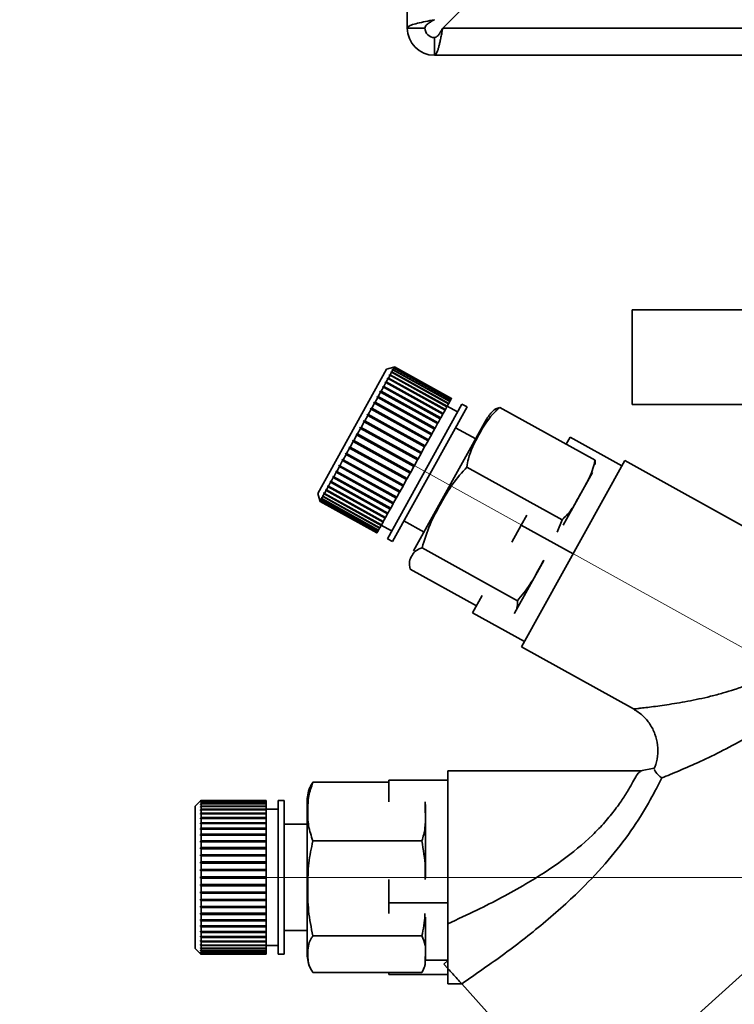
# Paper-space layout 'Blatt2' of a CAD drawing. Units: millimetres. Extents: x 0 to 4200, y 0 to 2970.
# Drawn here: x 1101 to 1161, y 1396 to 1479 of the extents above; entities that cross this region are included whole.
import ezdxf

# ---------------------------------------------------------------- set-up
doc = ezdxf.new("R2010")
doc.units = ezdxf.units.MM
doc.linetypes.add('CENTERX2', pattern=[20.32, 12.7, -2.54, 2.54, -2.54])
doc.layers.add('1', color=7, linetype='Continuous')
doc.layers.add('DEFAULT', color=179, linetype='Continuous')
doc.styles.add('SLDTEXTSTYLE1', font='TXT', dxfattribs={"width": 0.605})
doc.dimstyles.new('SLDDIMSTYLE1', dxfattribs={"dimtxt": 35, "dimasz": 25, "dimexe": 0, "dimexo": 0.0625, "dimgap": 8.75, "dimtad": 1, "dimdec": 1, "dimrnd": 1e-09, "dimzin": 12, "dimdsep": 46, "dimtxsty": 'SLDTEXTSTYLE1', "dimsah": 1, "dimcen": 0.09, "dimadec": 0, "dimazin": 3, "dimtfac": 1, "dimtdec": 1, "dimtofl": 0, "dimtmove": 0, "dimatfit": 3, "dimfxl": 1, "dimfrac": 2, "dimtolj": 1, "dimtzin": 12, "dimarcsym": 0})

# ---------------------------------------------------------------- blocks, each defined once
blk = doc.blocks.new('_D_11')
at = {"color": 7, "linetype": 'Continuous', "lineweight": 0, "ltscale": 10}
for p, q in [((1260.433, 1476.029), (1260.433, 1364.029)), ((1209.709, 1364.029), (1270.433, 1364.029))]:
    blk.add_line(p, q, dxfattribs=at)
at = {"color": 7, "linetype": 'Continuous', "lineweight": 18, "ltscale": 10}
for points in [[(1260.433, 1476.029), (1256.433, 1451.029), (1264.433, 1451.029)], [(1260.433, 1364.029), (1264.433, 1389.029), (1256.433, 1389.029)]]:
    blk.add_solid(points, dxfattribs=at)
at = {"color": 7, "linetype": 'Continuous', "lineweight": 18, "ltscale": 10, "insert": (1215.316, 1379.925), "char_height": 35, "attachment_point": 1, "rotation": 90, "style": 'SLDTEXTSTYLE1'}
blk.add_mtext('112', dxfattribs=at)

psp = doc.layouts.new('Blatt2')

# ---------------------------------------------------------------- linework, layer by layer
at = {"layer": '1', "linetype": 'CENTERX2', "lineweight": 18, "ltscale": 10}
for p, q in [((1183.578, 1414.131), (1130.383, 1443.617)), ((1194.749, 1427.735), (1101.113, 1343.425)), ((1173.624, 1406.582), (1117.292, 1406.582))]:
    psp.add_line(p, q, dxfattribs=at)
at = {"layer": 'DEFAULT', "linetype": 'Continuous', "lineweight": 35, "ltscale": 10}
for p, q in [((1133.859, 1478.329), (1133.859, 1591.029)), ((1136.866, 1478.329), (1157.566, 1499.029)), ((1135.359, 1478.329), (1133.859, 1478.329)), ((1680.852, 1478.329), (1136.866, 1478.329)), ((1136.159, 1477.529), (1136.159, 1476.029)), ((1681.559, 1476.029), (1136.159, 1476.029)), ((1152.859, 1454.529), (1152.859, 1446.529)), ((1175.884, 1454.529), (1152.859, 1454.529)), ((1132.118, 1449.516), (1126.3, 1439.021)), ((1132.73, 1449.692), (1132.118, 1449.516)), ((1132.406, 1449.005), (1132.271, 1448.761)), ((1132.341, 1448.991), (1132.364, 1449.032)), ((1132.406, 1449.005), (1132.341, 1448.991)), ((1132.364, 1449.032), (1132.429, 1449.046)), ((1137.218, 1446.342), (1132.364, 1449.032)), ((1137.216, 1446.338), (1132.406, 1449.005)), ((1132.542, 1449.25), (1132.429, 1449.046)), ((1132.429, 1449.046), (1137.239, 1446.38)), ((1132.476, 1449.234), (1132.495, 1449.268)), ((1132.542, 1449.25), (1132.476, 1449.234)), ((1132.495, 1449.268), (1132.56, 1449.284)), ((1132.531, 1449.247), (1132.495, 1449.268)), ((1137.352, 1446.583), (1132.542, 1449.25)), ((1132.65, 1449.444), (1132.56, 1449.284)), ((1132.56, 1449.284), (1137.371, 1446.617)), ((1132.583, 1449.427), (1132.597, 1449.453)), ((1132.65, 1449.444), (1132.583, 1449.427)), ((1132.597, 1449.453), (1132.664, 1449.47)), ((1132.624, 1449.438), (1132.597, 1449.453)), ((1137.46, 1446.778), (1132.65, 1449.444)), ((1132.729, 1449.587), (1132.661, 1449.568)), ((1132.661, 1449.568), (1132.671, 1449.586)), ((1132.729, 1449.587), (1132.664, 1449.47)), ((1132.664, 1449.47), (1137.474, 1446.804)), ((1132.671, 1449.586), (1132.738, 1449.605)), ((1132.689, 1449.576), (1132.671, 1449.586)), ((1132.778, 1449.676), (1132.71, 1449.657)), ((1132.71, 1449.657), (1132.715, 1449.666)), ((1132.715, 1449.666), (1132.783, 1449.685)), ((1132.724, 1449.661), (1132.715, 1449.666)), ((1132.797, 1449.711), (1132.729, 1449.691)), ((1132.729, 1449.691), (1132.73, 1449.691)), ((1137.539, 1446.921), (1132.729, 1449.587)), ((1132.73, 1449.692), (1132.797, 1449.711)), ((1132.73, 1449.691), (1132.73, 1449.692)), ((1132.778, 1449.676), (1132.738, 1449.605)), ((1132.738, 1449.605), (1137.549, 1446.938)), ((1137.588, 1447.01), (1132.778, 1449.676)), ((1132.797, 1449.711), (1132.783, 1449.685)), ((1132.783, 1449.685), (1137.593, 1447.019)), ((1137.607, 1447.044), (1132.797, 1449.711)), ((1132.797, 1449.711), (1137.608, 1447.045)), ((1132.056, 1448.374), (1131.88, 1448.056)), ((1131.994, 1448.364), (1132.025, 1448.42)), ((1132.056, 1448.374), (1131.994, 1448.364)), ((1132.025, 1448.42), (1132.087, 1448.43)), ((1136.879, 1445.73), (1132.025, 1448.42)), ((1136.866, 1445.707), (1132.056, 1448.374)), ((1132.243, 1448.712), (1132.087, 1448.43)), ((1132.087, 1448.43), (1136.897, 1445.763)), ((1132.18, 1448.7), (1132.207, 1448.749)), ((1132.243, 1448.712), (1132.18, 1448.7)), ((1132.207, 1448.749), (1132.271, 1448.761)), ((1137.061, 1446.058), (1132.207, 1448.749)), ((1137.054, 1446.045), (1132.243, 1448.712)), ((1132.271, 1448.761), (1137.081, 1446.094)), ((1131.614, 1447.576), (1131.403, 1447.196)), ((1131.555, 1447.572), (1131.592, 1447.64)), ((1131.614, 1447.576), (1131.555, 1447.572)), ((1131.592, 1447.64), (1131.651, 1447.643)), ((1136.446, 1444.95), (1131.592, 1447.64)), ((1136.424, 1444.909), (1131.614, 1447.576)), ((1131.845, 1447.994), (1131.651, 1447.643)), ((1131.651, 1447.643), (1136.462, 1444.977)), ((1131.845, 1447.994), (1131.785, 1447.987)), ((1131.819, 1448.049), (1131.88, 1448.056)), ((1136.673, 1445.359), (1131.819, 1448.049)), ((1136.656, 1445.327), (1131.845, 1447.994)), ((1131.88, 1448.056), (1136.69, 1445.389)), ((1131.096, 1446.641), (1130.859, 1446.215)), ((1131.041, 1446.645), (1131.084, 1446.722)), ((1131.096, 1446.641), (1131.041, 1446.645)), ((1131.084, 1446.722), (1131.138, 1446.718)), ((1135.938, 1444.032), (1131.084, 1446.722)), ((1135.906, 1443.975), (1131.096, 1446.641)), ((1131.363, 1447.123), (1131.138, 1446.718)), ((1131.138, 1446.718), (1135.949, 1444.052)), ((1131.306, 1447.123), (1131.346, 1447.196)), ((1131.363, 1447.123), (1131.306, 1447.123)), ((1131.346, 1447.196), (1131.403, 1447.196)), ((1136.2, 1444.506), (1131.346, 1447.196)), ((1136.173, 1444.457), (1131.363, 1447.123)), ((1131.403, 1447.196), (1136.214, 1444.53)), ((1138.482, 1446.56), (1132.18, 1435.19)), ((1137.352, 1446.583), (1137.239, 1446.38)), ((1137.371, 1446.617), (1137.352, 1446.583)), ((1137.46, 1446.778), (1137.371, 1446.617)), ((1137.474, 1446.804), (1137.46, 1446.778)), ((1137.539, 1446.921), (1137.474, 1446.804)), ((1137.549, 1446.938), (1137.539, 1446.921)), ((1137.588, 1447.01), (1137.549, 1446.938)), ((1137.593, 1447.019), (1137.588, 1447.01)), ((1137.607, 1447.044), (1137.593, 1447.019)), ((1137.608, 1447.045), (1137.607, 1447.044)), ((1138.92, 1446.317), (1138.482, 1446.56)), ((1152.859, 1446.529), (1175.884, 1446.529)), ((1130.471, 1445.618), (1130.518, 1445.702)), ((1130.518, 1445.702), (1130.568, 1445.69)), ((1135.372, 1443.011), (1130.518, 1445.702)), ((1130.814, 1446.134), (1130.568, 1445.69)), ((1130.568, 1445.69), (1135.379, 1443.023)), ((1130.762, 1446.141), (1130.807, 1446.222)), ((1130.814, 1446.134), (1130.762, 1446.141)), ((1130.807, 1446.222), (1130.859, 1446.215)), ((1135.661, 1443.532), (1130.807, 1446.222)), ((1135.625, 1443.467), (1130.814, 1446.134)), ((1130.859, 1446.215), (1135.67, 1443.548)), ((1138.92, 1446.317), (1132.617, 1434.947)), ((1136.866, 1445.707), (1136.69, 1445.389)), ((1136.879, 1445.73), (1136.866, 1445.707)), ((1136.897, 1445.763), (1136.879, 1445.73)), ((1137.054, 1446.045), (1136.897, 1445.763)), ((1137.061, 1446.058), (1137.054, 1446.045)), ((1137.081, 1446.094), (1137.061, 1446.058)), ((1137.216, 1446.338), (1137.081, 1446.094)), ((1137.218, 1446.342), (1137.216, 1446.338)), ((1137.239, 1446.38), (1137.218, 1446.342)), ((1138.119, 1445.904), (1137.244, 1446.389)), ((1149.744, 1441.819), (1141.693, 1446.281)), ((1130.221, 1445.063), (1129.963, 1444.597)), ((1130.173, 1445.079), (1130.22, 1445.165)), ((1130.221, 1445.063), (1130.173, 1445.079)), ((1130.22, 1445.165), (1130.269, 1445.149)), ((1135.074, 1442.474), (1130.22, 1445.165)), ((1135.031, 1442.397), (1130.221, 1445.063)), ((1130.522, 1445.606), (1130.269, 1445.149)), ((1130.269, 1445.149), (1135.079, 1442.483)), ((1130.522, 1445.606), (1130.471, 1445.618)), ((1135.332, 1442.94), (1130.522, 1445.606)), ((1140.533, 1445.22), (1134.402, 1434.161)), ((1136.424, 1444.909), (1136.214, 1444.53)), ((1136.446, 1444.95), (1136.424, 1444.909)), ((1136.462, 1444.977), (1136.446, 1444.95)), ((1136.656, 1445.327), (1136.462, 1444.977)), ((1136.673, 1445.359), (1136.656, 1445.327)), ((1136.69, 1445.389), (1136.673, 1445.359)), ((1129.562, 1443.977), (1129.61, 1444.065)), ((1129.61, 1444.065), (1129.654, 1444.04)), ((1129.914, 1444.51), (1129.654, 1444.04)), ((1129.654, 1444.04), (1134.464, 1441.374)), ((1129.869, 1444.53), (1129.917, 1444.617)), ((1129.914, 1444.51), (1129.869, 1444.53)), ((1134.725, 1441.844), (1129.914, 1444.51)), ((1129.917, 1444.617), (1129.963, 1444.597)), ((1134.771, 1441.927), (1129.917, 1444.617)), ((1129.963, 1444.597), (1134.773, 1441.931)), ((1135.938, 1444.032), (1135.906, 1443.975)), ((1135.949, 1444.052), (1135.938, 1444.032)), ((1136.173, 1444.457), (1135.949, 1444.052)), ((1136.2, 1444.506), (1136.173, 1444.457)), ((1136.214, 1444.53), (1136.2, 1444.506)), ((1139.649, 1443.626), (1137.95, 1444.568)), ((1129.297, 1443.396), (1129.039, 1442.931)), ((1129.256, 1443.424), (1129.304, 1443.511)), ((1129.297, 1443.396), (1129.256, 1443.424)), ((1134.11, 1440.734), (1129.256, 1443.424)), ((1134.107, 1440.729), (1129.297, 1443.396)), ((1129.304, 1443.511), (1129.345, 1443.483)), ((1129.605, 1443.953), (1129.345, 1443.483)), ((1129.345, 1443.483), (1134.155, 1440.816)), ((1129.605, 1443.953), (1129.562, 1443.977)), ((1134.416, 1441.286), (1129.562, 1443.977)), ((1134.416, 1441.286), (1129.605, 1443.953)), ((1135.625, 1443.467), (1135.379, 1443.023)), ((1135.661, 1443.532), (1135.625, 1443.467)), ((1135.67, 1443.548), (1135.661, 1443.532)), ((1135.906, 1443.975), (1135.67, 1443.548)), ((1147.616, 1443.767), (1147.29, 1443.179)), ((1151.989, 1441.343), (1147.616, 1443.767)), ((1128.656, 1442.343), (1128.702, 1442.426)), ((1128.702, 1442.426), (1128.739, 1442.389)), ((1128.991, 1442.845), (1128.739, 1442.389)), ((1128.739, 1442.389), (1133.549, 1439.723)), ((1128.953, 1442.878), (1129, 1442.964)), ((1128.991, 1442.845), (1128.953, 1442.878)), ((1133.807, 1440.187), (1128.953, 1442.878)), ((1133.802, 1440.179), (1128.991, 1442.845)), ((1129, 1442.964), (1129.039, 1442.931)), ((1129.039, 1442.931), (1133.849, 1440.264)), ((1135.031, 1442.397), (1134.773, 1441.931)), ((1135.074, 1442.474), (1135.031, 1442.397)), ((1135.079, 1442.483), (1135.074, 1442.474)), ((1135.332, 1442.94), (1135.079, 1442.483)), ((1135.372, 1443.011), (1135.332, 1442.94)), ((1135.379, 1443.023), (1135.372, 1443.011)), ((1128.403, 1441.783), (1128.167, 1441.359)), ((1128.368, 1441.824), (1128.413, 1441.905)), ((1128.403, 1441.783), (1128.368, 1441.824)), ((1133.222, 1439.133), (1128.368, 1441.824)), ((1133.213, 1439.116), (1128.403, 1441.783)), ((1128.413, 1441.905), (1128.447, 1441.863)), ((1128.692, 1442.306), (1128.447, 1441.863)), ((1128.447, 1441.863), (1133.258, 1439.197)), ((1128.692, 1442.306), (1128.656, 1442.343)), ((1133.51, 1439.652), (1128.656, 1442.343)), ((1133.503, 1439.639), (1128.692, 1442.306)), ((1134.725, 1441.844), (1134.464, 1441.374)), ((1134.771, 1441.927), (1134.725, 1441.844)), ((1134.773, 1441.931), (1134.771, 1441.927)), ((1152.239, 1441.793), (1143.512, 1426.05)), ((1149.744, 1441.819), (1149.751, 1441.465)), ((1163.92, 1435.318), (1152.239, 1441.793)), ((1127.862, 1440.807), (1127.653, 1440.43)), ((1127.832, 1440.855), (1127.872, 1440.928)), ((1127.862, 1440.807), (1127.832, 1440.855)), ((1132.686, 1438.165), (1127.832, 1440.855)), ((1132.672, 1438.14), (1127.862, 1440.807)), ((1127.872, 1440.928), (1127.902, 1440.879)), ((1128.125, 1441.282), (1127.902, 1440.879)), ((1127.902, 1440.879), (1132.712, 1438.213)), ((1128.093, 1441.327), (1128.135, 1441.403)), ((1128.125, 1441.282), (1128.093, 1441.327)), ((1132.947, 1438.636), (1128.093, 1441.327)), ((1132.935, 1438.615), (1128.125, 1441.282)), ((1128.135, 1441.403), (1128.167, 1441.359)), ((1128.167, 1441.359), (1132.978, 1438.692)), ((1134.107, 1440.729), (1133.849, 1440.264)), ((1134.11, 1440.734), (1134.107, 1440.729)), ((1134.155, 1440.816), (1134.11, 1440.734)), ((1134.416, 1441.286), (1134.155, 1440.816)), ((1134.464, 1441.374), (1134.416, 1441.286)), ((1134.416, 1441.286), (1134.416, 1441.286)), ((1146.952, 1436.783), (1138.901, 1441.246)), ((1149.507, 1440.783), (1147.034, 1436.323)), ((1127.389, 1439.955), (1127.215, 1439.64)), ((1127.389, 1439.955), (1127.363, 1440.01)), ((1132.217, 1437.319), (1127.363, 1440.01)), ((1132.2, 1437.288), (1127.389, 1439.955)), ((1127.397, 1440.071), (1127.423, 1440.016)), ((1127.616, 1440.363), (1127.423, 1440.016)), ((1127.423, 1440.016), (1132.234, 1437.35)), ((1127.588, 1440.415), (1127.625, 1440.482)), ((1127.616, 1440.363), (1127.588, 1440.415)), ((1132.441, 1437.724), (1127.588, 1440.415)), ((1132.426, 1437.697), (1127.616, 1440.363)), ((1127.625, 1440.482), (1127.653, 1440.43)), ((1127.653, 1440.43), (1132.463, 1437.764)), ((1133.802, 1440.179), (1133.549, 1439.723)), ((1133.807, 1440.187), (1133.802, 1440.179)), ((1133.849, 1440.264), (1133.807, 1440.187)), ((1126.3, 1439.021), (1126.475, 1438.409)), ((1126.826, 1439.041), (1126.848, 1439.082)), ((1126.848, 1438.978), (1126.826, 1439.041)), ((1131.68, 1436.35), (1126.826, 1439.041)), ((1126.848, 1439.082), (1126.871, 1439.019)), ((1127.004, 1439.259), (1126.871, 1439.019)), ((1126.871, 1439.019), (1131.681, 1436.352)), ((1126.98, 1439.319), (1127.007, 1439.367)), ((1127.004, 1439.259), (1126.98, 1439.319)), ((1131.834, 1436.629), (1126.98, 1439.319)), ((1131.814, 1436.592), (1127.004, 1439.259)), ((1127.007, 1439.367), (1127.03, 1439.307)), ((1127.185, 1439.585), (1127.03, 1439.307)), ((1127.03, 1439.307), (1131.841, 1436.64)), ((1127.16, 1439.643), (1127.19, 1439.698)), ((1127.185, 1439.585), (1127.16, 1439.643)), ((1132.014, 1436.953), (1127.16, 1439.643)), ((1131.995, 1436.919), (1127.185, 1439.585)), ((1127.19, 1439.698), (1127.215, 1439.64)), ((1127.215, 1439.64), (1132.025, 1436.974)), ((1133.213, 1439.116), (1132.978, 1438.692)), ((1133.222, 1439.133), (1133.213, 1439.116)), ((1133.258, 1439.197), (1133.222, 1439.133)), ((1133.503, 1439.639), (1133.258, 1439.197)), ((1133.51, 1439.652), (1133.503, 1439.639)), ((1133.549, 1439.723), (1133.51, 1439.652)), ((1126.475, 1438.409), (1126.495, 1438.341)), ((1126.475, 1438.409), (1126.475, 1438.409)), ((1126.487, 1438.429), (1126.491, 1438.437)), ((1126.506, 1438.362), (1126.487, 1438.429)), ((1126.495, 1438.425), (1126.487, 1438.429)), ((1126.491, 1438.437), (1126.511, 1438.37)), ((1126.506, 1438.362), (1126.495, 1438.341)), ((1126.495, 1438.341), (1131.305, 1435.674)), ((1131.317, 1435.695), (1126.506, 1438.362)), ((1126.548, 1438.436), (1126.511, 1438.37)), ((1126.511, 1438.37), (1131.321, 1435.703)), ((1126.528, 1438.503), (1126.537, 1438.52)), ((1126.548, 1438.436), (1126.528, 1438.503)), ((1126.545, 1438.494), (1126.528, 1438.503)), ((1126.537, 1438.52), (1126.557, 1438.453)), ((1131.358, 1435.77), (1126.548, 1438.436)), ((1126.619, 1438.565), (1126.557, 1438.453)), ((1126.557, 1438.453), (1131.367, 1435.786)), ((1126.599, 1438.631), (1126.612, 1438.656)), ((1126.619, 1438.565), (1126.599, 1438.631)), ((1126.625, 1438.616), (1126.599, 1438.631)), ((1126.612, 1438.656), (1126.633, 1438.59)), ((1131.429, 1435.898), (1126.619, 1438.565)), ((1126.719, 1438.746), (1126.633, 1438.59)), ((1126.633, 1438.59), (1131.443, 1435.923)), ((1126.698, 1438.811), (1126.716, 1438.844)), ((1126.719, 1438.746), (1126.698, 1438.811)), ((1126.734, 1438.791), (1126.698, 1438.811)), ((1126.716, 1438.844), (1126.738, 1438.779)), ((1131.53, 1436.08), (1126.719, 1438.746)), ((1126.848, 1438.978), (1126.738, 1438.779)), ((1126.738, 1438.779), (1131.548, 1436.113)), ((1131.658, 1436.312), (1126.848, 1438.978)), ((1132.712, 1438.213), (1132.686, 1438.165)), ((1132.935, 1438.615), (1132.712, 1438.213)), ((1132.947, 1438.636), (1132.935, 1438.615)), ((1132.978, 1438.692), (1132.947, 1438.636)), ((1132.426, 1437.697), (1132.234, 1437.35)), ((1132.441, 1437.724), (1132.426, 1437.697)), ((1132.463, 1437.764), (1132.441, 1437.724)), ((1132.672, 1438.14), (1132.463, 1437.764)), ((1132.686, 1438.165), (1132.672, 1438.14)), ((1131.814, 1436.592), (1131.681, 1436.352)), ((1131.834, 1436.629), (1131.814, 1436.592)), ((1131.841, 1436.64), (1131.834, 1436.629)), ((1131.995, 1436.919), (1131.841, 1436.64)), ((1132.014, 1436.953), (1131.995, 1436.919)), ((1132.025, 1436.974), (1132.014, 1436.953)), ((1132.2, 1437.288), (1132.025, 1436.974)), ((1132.217, 1437.319), (1132.2, 1437.288)), ((1132.234, 1437.35), (1132.217, 1437.319)), ((1133.587, 1436.697), (1135.286, 1435.755)), ((1143.964, 1437.178), (1143.502, 1436.345)), ((1146.54, 1435.741), (1146.952, 1436.783)), ((1131.317, 1435.695), (1131.305, 1435.674)), ((1131.321, 1435.703), (1131.317, 1435.695)), ((1131.358, 1435.77), (1131.321, 1435.703)), ((1131.367, 1435.786), (1131.358, 1435.77)), ((1131.429, 1435.898), (1131.367, 1435.786)), ((1131.443, 1435.923), (1131.429, 1435.898)), ((1131.53, 1436.08), (1131.443, 1435.923)), ((1131.548, 1436.113), (1131.53, 1436.08)), ((1131.658, 1436.312), (1131.548, 1436.113)), ((1131.68, 1436.35), (1131.658, 1436.312)), ((1131.669, 1436.33), (1132.543, 1435.846)), ((1131.681, 1436.352), (1131.68, 1436.35)), ((1143.502, 1436.345), (1142.693, 1434.885)), ((1143.502, 1436.345), (1147.875, 1433.921)), ((1132.18, 1435.19), (1132.617, 1434.947)), ((1143.165, 1429.95), (1135.114, 1434.413)), ((1145.393, 1433.362), (1142.921, 1428.902)), ((1139.714, 1429.512), (1134.117, 1432.615)), ((1140.199, 1430.386), (1139.389, 1428.924)), ((1143.762, 1426.5), (1139.389, 1428.924)), ((1143.512, 1426.05), (1152.975, 1420.804)), ((1154.731, 1415.794), (1153.585, 1415.582)), ((1153.705, 1415.582), (1137.292, 1415.582)), ((1137.292, 1402.665), (1137.292, 1415.582)), ((1132.292, 1414.609), (1125.892, 1414.609)), ((1137.292, 1414.79), (1132.292, 1414.79)), ((1132.292, 1414.79), (1132.292, 1412.956)), ((1116.4, 1413.032), (1115.95, 1412.582)), ((1115.95, 1412.582), (1115.95, 1400.582)), ((1116.4, 1413.032), (1116.45, 1413.082)), ((1116.45, 1413.081), (1116.4, 1413.032)), ((1116.4, 1413.004), (1116.45, 1413.053)), ((1116.45, 1413.043), (1116.4, 1412.994)), ((1116.4, 1413.032), (1116.4, 1413.032)), ((1116.4, 1413.032), (1116.4, 1413.032)), ((1116.4, 1412.994), (1116.4, 1413.004)), ((1116.41, 1413.004), (1116.4, 1413.004)), ((1116.4, 1412.914), (1116.45, 1412.963)), ((1116.45, 1412.943), (1116.4, 1412.894)), ((1116.4, 1412.894), (1116.4, 1412.914)), ((1116.42, 1412.914), (1116.4, 1412.914)), ((1116.4, 1412.763), (1116.45, 1412.811)), ((1116.45, 1412.781), (1116.4, 1412.734)), ((1116.4, 1412.734), (1116.4, 1412.763)), ((1116.43, 1412.763), (1116.4, 1412.763)), ((1116.4, 1412.552), (1116.45, 1412.598)), ((1116.45, 1412.56), (1116.4, 1412.514)), ((1116.4, 1412.514), (1116.4, 1412.552)), ((1116.442, 1412.552), (1116.4, 1412.552)), ((1116.45, 1413.082), (1121.95, 1413.082)), ((1116.45, 1413.081), (1116.45, 1413.053)), ((1121.95, 1413.081), (1116.45, 1413.081)), ((1116.45, 1413.053), (1121.95, 1413.053)), ((1116.45, 1413.043), (1116.45, 1412.963)), ((1121.95, 1413.043), (1116.45, 1413.043)), ((1116.45, 1412.963), (1121.95, 1412.963)), ((1116.45, 1412.943), (1116.45, 1412.811)), ((1121.95, 1412.943), (1116.45, 1412.943)), ((1116.45, 1412.811), (1121.95, 1412.811)), ((1116.45, 1412.781), (1116.45, 1412.598)), ((1121.95, 1412.781), (1116.45, 1412.781)), ((1116.45, 1412.598), (1121.95, 1412.598)), ((1116.45, 1412.56), (1116.45, 1412.328)), ((1121.95, 1412.56), (1116.45, 1412.56)), ((1121.95, 1413.082), (1121.95, 1413.081)), ((1121.95, 1413.081), (1121.95, 1413.053)), ((1121.95, 1413.053), (1121.95, 1413.043)), ((1121.95, 1413.043), (1121.95, 1412.963)), ((1121.95, 1412.963), (1121.95, 1412.943)), ((1121.95, 1412.943), (1121.95, 1412.811)), ((1121.95, 1412.811), (1121.95, 1412.781)), ((1121.95, 1412.781), (1121.95, 1412.598)), ((1121.95, 1412.598), (1121.95, 1412.56)), ((1121.95, 1412.56), (1121.95, 1412.328)), ((1123.45, 1413.082), (1122.95, 1413.082)), ((1122.95, 1413.082), (1122.95, 1400.082)), ((1123.45, 1413.082), (1123.45, 1400.082)), ((1125.392, 1412.904), (1125.392, 1400.259)), ((1135.392, 1412.723), (1135.392, 1406.499)), ((1116.4, 1412.284), (1116.45, 1412.328)), ((1116.4, 1412.237), (1116.4, 1412.284)), ((1121.95, 1412.284), (1116.4, 1412.284)), ((1116.45, 1412.281), (1116.4, 1412.237)), ((1116.4, 1411.962), (1116.45, 1412.003)), ((1116.4, 1411.906), (1116.4, 1411.962)), ((1121.95, 1411.962), (1116.4, 1411.962)), ((1116.45, 1411.947), (1116.4, 1411.906)), ((1116.4, 1411.587), (1116.45, 1411.625)), ((1116.4, 1411.523), (1116.4, 1411.587)), ((1121.95, 1411.587), (1116.4, 1411.587)), ((1116.45, 1412.328), (1121.95, 1412.328)), ((1116.45, 1412.281), (1116.45, 1412.003)), ((1121.95, 1412.281), (1116.45, 1412.281)), ((1116.45, 1412.003), (1121.95, 1412.003)), ((1116.45, 1411.947), (1116.45, 1411.625)), ((1121.95, 1411.947), (1116.45, 1411.947)), ((1116.45, 1411.625), (1121.95, 1411.625)), ((1122.95, 1412.332), (1121.95, 1412.332)), ((1121.95, 1412.328), (1121.95, 1412.284)), ((1121.95, 1412.284), (1121.95, 1412.281)), ((1121.95, 1412.281), (1121.95, 1412.003)), ((1121.95, 1412.003), (1121.95, 1411.962)), ((1121.95, 1411.962), (1121.95, 1411.947)), ((1121.95, 1411.947), (1121.95, 1411.625)), ((1121.95, 1411.625), (1121.95, 1411.587)), ((1121.95, 1411.587), (1121.95, 1411.562)), ((1116.45, 1411.562), (1116.4, 1411.523)), ((1116.4, 1411.164), (1116.45, 1411.199)), ((1116.4, 1411.093), (1116.4, 1411.164)), ((1121.95, 1411.164), (1116.4, 1411.164)), ((1116.45, 1411.128), (1116.4, 1411.093)), ((1116.45, 1411.562), (1116.45, 1411.199)), ((1121.95, 1411.562), (1116.45, 1411.562)), ((1116.45, 1411.199), (1121.95, 1411.199)), ((1116.45, 1411.128), (1116.45, 1410.728)), ((1121.95, 1411.128), (1116.45, 1411.128)), ((1121.95, 1411.562), (1121.95, 1411.199)), ((1121.95, 1411.199), (1121.95, 1411.164)), ((1121.95, 1411.164), (1121.95, 1411.128)), ((1121.95, 1411.128), (1121.95, 1410.728)), ((1125.392, 1411.082), (1123.45, 1411.082)), ((1116.4, 1410.697), (1116.45, 1410.728)), ((1116.4, 1410.619), (1116.4, 1410.697)), ((1121.95, 1410.697), (1116.4, 1410.697)), ((1116.45, 1410.651), (1116.4, 1410.619)), ((1116.4, 1410.19), (1116.45, 1410.218)), ((1116.4, 1410.107), (1116.4, 1410.19)), ((1121.95, 1410.19), (1116.4, 1410.19)), ((1116.45, 1410.134), (1116.4, 1410.107)), ((1116.45, 1410.728), (1121.95, 1410.728)), ((1116.45, 1410.651), (1116.45, 1410.218)), ((1121.95, 1410.651), (1116.45, 1410.651)), ((1116.45, 1410.218), (1121.95, 1410.218)), ((1116.45, 1410.134), (1116.45, 1409.672)), ((1121.95, 1410.134), (1116.45, 1410.134)), ((1121.95, 1410.728), (1121.95, 1410.697)), ((1121.95, 1410.697), (1121.95, 1410.651)), ((1121.95, 1410.651), (1121.95, 1410.218)), ((1121.95, 1410.218), (1121.95, 1410.19)), ((1121.95, 1410.19), (1121.95, 1410.134)), ((1121.95, 1410.134), (1121.95, 1409.672)), ((1116.4, 1409.649), (1116.45, 1409.672)), ((1116.4, 1409.56), (1116.4, 1409.649)), ((1121.95, 1409.649), (1116.4, 1409.649)), ((1116.45, 1409.584), (1116.4, 1409.56)), ((1116.4, 1409.078), (1116.45, 1409.097)), ((1121.95, 1409.078), (1116.4, 1409.078)), ((1116.45, 1409.672), (1121.95, 1409.672)), ((1116.45, 1409.584), (1116.45, 1409.097)), ((1121.95, 1409.584), (1116.45, 1409.584)), ((1116.45, 1409.097), (1121.95, 1409.097)), ((1121.95, 1409.672), (1121.95, 1409.649)), ((1121.95, 1409.649), (1121.95, 1409.584)), ((1121.95, 1409.584), (1121.95, 1409.097)), ((1121.95, 1409.097), (1121.95, 1409.078)), ((1121.95, 1409.078), (1121.95, 1409.004)), ((1135.097, 1409.658), (1125.892, 1409.658)), ((1116.45, 1409.004), (1116.4, 1408.985)), ((1116.4, 1408.483), (1116.45, 1408.497)), ((1116.4, 1408.387), (1116.4, 1408.483)), ((1121.95, 1408.483), (1116.4, 1408.483)), ((1116.45, 1408.401), (1116.4, 1408.387)), ((1116.45, 1409.004), (1116.45, 1408.497)), ((1121.95, 1409.004), (1116.45, 1409.004)), ((1116.45, 1408.497), (1121.95, 1408.497)), ((1116.45, 1408.401), (1116.45, 1407.879)), ((1121.95, 1408.401), (1116.45, 1408.401)), ((1121.95, 1409.004), (1121.95, 1408.497)), ((1121.95, 1408.497), (1121.95, 1408.483)), ((1121.95, 1408.483), (1121.95, 1408.401)), ((1121.95, 1408.401), (1121.95, 1407.879)), ((1116.4, 1407.87), (1116.45, 1407.879)), ((1116.4, 1407.771), (1116.4, 1407.87)), ((1121.95, 1407.87), (1116.4, 1407.87)), ((1116.45, 1407.781), (1116.4, 1407.771)), ((1116.45, 1407.879), (1121.95, 1407.879)), ((1116.45, 1407.781), (1116.45, 1407.249)), ((1121.95, 1407.781), (1116.45, 1407.781)), ((1121.95, 1407.879), (1121.95, 1407.87)), ((1121.95, 1407.87), (1121.95, 1407.781)), ((1121.95, 1407.781), (1121.95, 1407.249)), ((1116.4, 1407.244), (1116.45, 1407.249)), ((1116.4, 1407.144), (1116.4, 1407.244)), ((1121.95, 1407.244), (1116.4, 1407.244)), ((1116.45, 1407.149), (1116.4, 1407.144)), ((1116.4, 1406.612), (1116.45, 1406.612)), ((1116.4, 1406.512), (1116.4, 1406.612)), ((1116.45, 1407.249), (1121.95, 1407.249)), ((1116.45, 1407.149), (1116.45, 1406.612)), ((1121.95, 1407.149), (1116.45, 1407.149)), ((1116.45, 1406.612), (1121.95, 1406.612)), ((1121.95, 1407.249), (1121.95, 1407.244)), ((1121.95, 1407.244), (1121.95, 1407.149)), ((1121.95, 1407.149), (1121.95, 1406.612)), ((1121.95, 1406.612), (1121.95, 1406.512)), ((1116.45, 1406.512), (1116.4, 1406.512)), ((1121.95, 1406.512), (1116.4, 1406.512)), ((1116.4, 1405.979), (1116.45, 1405.974)), ((1116.4, 1405.88), (1116.4, 1405.979)), ((1116.45, 1405.875), (1116.4, 1405.88)), ((1121.95, 1405.88), (1116.4, 1405.88)), ((1116.45, 1406.512), (1116.45, 1405.974)), ((1121.95, 1406.512), (1116.45, 1406.512)), ((1116.45, 1405.974), (1121.95, 1405.974)), ((1116.45, 1405.875), (1116.45, 1405.343)), ((1121.95, 1405.875), (1116.45, 1405.875)), ((1121.95, 1406.512), (1121.95, 1405.974)), ((1121.95, 1406.512), (1121.95, 1406.512)), ((1121.95, 1405.974), (1121.95, 1405.88)), ((1121.95, 1405.88), (1121.95, 1405.875)), ((1121.95, 1405.875), (1121.95, 1405.343)), ((1132.292, 1406.405), (1132.292, 1404.432)), ((1116.4, 1405.353), (1116.45, 1405.343)), ((1116.4, 1405.255), (1116.4, 1405.353)), ((1116.45, 1405.245), (1116.4, 1405.255)), ((1121.95, 1405.255), (1116.4, 1405.255)), ((1116.45, 1405.343), (1121.95, 1405.343)), ((1116.45, 1405.245), (1116.45, 1404.724)), ((1121.95, 1405.245), (1116.45, 1405.245)), ((1121.95, 1405.343), (1121.95, 1405.255)), ((1121.95, 1405.255), (1121.95, 1405.245)), ((1121.95, 1405.245), (1121.95, 1404.724)), ((1116.4, 1404.738), (1116.45, 1404.724)), ((1116.4, 1404.643), (1116.4, 1404.738)), ((1116.45, 1404.628), (1116.4, 1404.643)), ((1121.95, 1404.643), (1116.4, 1404.643)), ((1116.4, 1404.141), (1116.45, 1404.122)), ((1116.4, 1404.049), (1116.4, 1404.141)), ((1116.45, 1404.724), (1121.95, 1404.724)), ((1116.45, 1404.628), (1116.45, 1404.122)), ((1121.95, 1404.628), (1116.45, 1404.628)), ((1116.45, 1404.122), (1121.95, 1404.122)), ((1121.95, 1404.724), (1121.95, 1404.643)), ((1121.95, 1404.643), (1121.95, 1404.628)), ((1121.95, 1404.628), (1121.95, 1404.122)), ((1121.95, 1404.122), (1121.95, 1404.049)), ((1132.292, 1404.432), (1132.292, 1403.53)), ((1137.292, 1404.432), (1132.292, 1404.432)), ((1116.45, 1404.03), (1116.4, 1404.049)), ((1121.95, 1404.049), (1116.4, 1404.049)), ((1116.4, 1403.568), (1116.45, 1403.544)), ((1116.4, 1403.48), (1116.4, 1403.568)), ((1116.45, 1403.456), (1116.4, 1403.48)), ((1121.95, 1403.48), (1116.4, 1403.48)), ((1116.45, 1404.03), (1116.45, 1403.544)), ((1121.95, 1404.03), (1116.45, 1404.03)), ((1116.45, 1403.544), (1121.95, 1403.544)), ((1116.45, 1403.456), (1116.45, 1402.995)), ((1121.95, 1403.456), (1116.45, 1403.456)), ((1121.95, 1404.049), (1121.95, 1404.03)), ((1121.95, 1404.03), (1121.95, 1403.544)), ((1121.95, 1403.544), (1121.95, 1403.48)), ((1121.95, 1403.48), (1121.95, 1403.456)), ((1121.95, 1403.456), (1121.95, 1402.995)), ((1116.4, 1403.023), (1116.45, 1402.995)), ((1116.4, 1402.94), (1116.4, 1403.023)), ((1116.45, 1402.912), (1116.4, 1402.94)), ((1121.95, 1402.94), (1116.4, 1402.94)), ((1116.4, 1402.513), (1116.45, 1402.481)), ((1116.4, 1402.436), (1116.4, 1402.513)), ((1116.45, 1402.404), (1116.4, 1402.436)), ((1121.95, 1402.436), (1116.4, 1402.436)), ((1116.45, 1402.995), (1121.95, 1402.995)), ((1116.45, 1402.912), (1116.45, 1402.481)), ((1121.95, 1402.912), (1116.45, 1402.912)), ((1116.45, 1402.481), (1121.95, 1402.481)), ((1121.95, 1402.995), (1121.95, 1402.94)), ((1121.95, 1402.94), (1121.95, 1402.912)), ((1121.95, 1402.912), (1121.95, 1402.481)), ((1121.95, 1402.481), (1121.95, 1402.436)), ((1121.95, 1402.436), (1121.95, 1402.404)), ((1135.392, 1403.223), (1135.392, 1399.582)), ((1116.4, 1402.042), (1116.45, 1402.007)), ((1116.4, 1401.972), (1116.4, 1402.042)), ((1116.45, 1401.936), (1116.4, 1401.972)), ((1121.95, 1401.972), (1116.4, 1401.972)), ((1116.4, 1401.615), (1116.45, 1401.576)), ((1116.4, 1401.552), (1116.4, 1401.615)), ((1116.45, 1402.404), (1116.45, 1402.007)), ((1121.95, 1402.404), (1116.45, 1402.404)), ((1116.45, 1402.007), (1121.95, 1402.007)), ((1116.45, 1401.936), (1116.45, 1401.576)), ((1121.95, 1401.936), (1116.45, 1401.936)), ((1121.95, 1402.404), (1121.95, 1402.007)), ((1121.95, 1402.007), (1121.95, 1401.972)), ((1121.95, 1401.972), (1121.95, 1401.936)), ((1121.95, 1401.936), (1121.95, 1401.576)), ((1123.45, 1402.082), (1125.392, 1402.082)), ((1135.097, 1401.631), (1125.892, 1401.631)), ((1116.45, 1401.513), (1116.4, 1401.552)), ((1121.95, 1401.552), (1116.4, 1401.552)), ((1116.4, 1401.235), (1116.45, 1401.194)), ((1116.4, 1401.18), (1116.4, 1401.235)), ((1116.45, 1401.139), (1116.4, 1401.18)), ((1121.95, 1401.18), (1116.4, 1401.18)), ((1116.4, 1400.907), (1116.45, 1400.863)), ((1116.4, 1400.861), (1116.4, 1400.907)), ((1116.45, 1400.817), (1116.4, 1400.861)), ((1121.95, 1400.861), (1116.4, 1400.861)), ((1116.45, 1401.576), (1121.95, 1401.576)), ((1116.45, 1401.513), (1116.45, 1401.194)), ((1121.95, 1401.513), (1116.45, 1401.513)), ((1116.45, 1401.194), (1121.95, 1401.194)), ((1116.45, 1401.139), (1116.45, 1400.863)), ((1121.95, 1401.139), (1116.45, 1401.139)), ((1116.45, 1400.863), (1121.95, 1400.863)), ((1116.45, 1400.817), (1116.45, 1400.588)), ((1121.95, 1400.817), (1116.45, 1400.817)), ((1121.95, 1401.576), (1121.95, 1401.552)), ((1121.95, 1401.552), (1121.95, 1401.513)), ((1121.95, 1401.513), (1121.95, 1401.194)), ((1121.95, 1401.194), (1121.95, 1401.18)), ((1121.95, 1401.18), (1121.95, 1401.139)), ((1121.95, 1401.139), (1121.95, 1400.863)), ((1121.95, 1400.863), (1121.95, 1400.861)), ((1121.95, 1400.861), (1121.95, 1400.817)), ((1121.95, 1400.832), (1122.95, 1400.832)), ((1121.95, 1400.817), (1121.95, 1400.588)), ((1115.95, 1400.582), (1116.4, 1400.132)), ((1116.4, 1400.634), (1116.45, 1400.588)), ((1116.45, 1400.55), (1116.4, 1400.596)), ((1116.441, 1400.596), (1116.4, 1400.596)), ((1116.4, 1400.418), (1116.45, 1400.37)), ((1116.4, 1400.389), (1116.4, 1400.418)), ((1116.45, 1400.342), (1116.4, 1400.389)), ((1116.43, 1400.389), (1116.4, 1400.389)), ((1116.4, 1400.261), (1116.45, 1400.213)), ((1116.4, 1400.242), (1116.4, 1400.261)), ((1116.45, 1400.193), (1116.4, 1400.242)), ((1116.419, 1400.242), (1116.4, 1400.242)), ((1116.4, 1400.166), (1116.45, 1400.116)), ((1116.4, 1400.156), (1116.4, 1400.166)), ((1116.45, 1400.107), (1116.4, 1400.156)), ((1116.409, 1400.156), (1116.4, 1400.156)), ((1116.4, 1400.132), (1116.45, 1400.082)), ((1116.4, 1400.132), (1116.4, 1400.132)), ((1116.45, 1400.588), (1121.95, 1400.588)), ((1116.45, 1400.55), (1116.45, 1400.37)), ((1121.95, 1400.55), (1116.45, 1400.55)), ((1116.45, 1400.37), (1121.95, 1400.37)), ((1116.45, 1400.342), (1116.45, 1400.213)), ((1121.95, 1400.342), (1116.45, 1400.342)), ((1116.45, 1400.213), (1121.95, 1400.213)), ((1116.45, 1400.193), (1116.45, 1400.116)), ((1121.95, 1400.193), (1116.45, 1400.193)), ((1116.45, 1400.116), (1121.95, 1400.116)), ((1116.45, 1400.107), (1116.45, 1400.082)), ((1121.95, 1400.107), (1116.45, 1400.107)), ((1116.45, 1400.082), (1121.95, 1400.082)), ((1121.95, 1400.588), (1121.95, 1400.55)), ((1121.95, 1400.55), (1121.95, 1400.37)), ((1121.95, 1400.37), (1121.95, 1400.342)), ((1121.95, 1400.342), (1121.95, 1400.213)), ((1121.95, 1400.213), (1121.95, 1400.193)), ((1121.95, 1400.193), (1121.95, 1400.116)), ((1121.95, 1400.116), (1121.95, 1400.107)), ((1121.95, 1400.107), (1121.95, 1400.082)), ((1122.95, 1400.082), (1123.45, 1400.082)), ((1135.392, 1399.582), (1137.292, 1399.582)), ((1137.292, 1399.549), (1136.964, 1399.254)), ((1137.292, 1398.89), (1136.964, 1399.254)), ((1135.097, 1398.554), (1125.892, 1398.554)), ((1132.292, 1398.554), (1132.292, 1398.373)), ((1132.292, 1398.373), (1137.292, 1398.373)), ((1137.292, 1397.582), (1137.292, 1398.89)), ((1137.292, 1397.582), (1138.47, 1397.582)), ((1138.464, 1397.588), (1160.384, 1373.244))]:
    psp.add_line(p, q, dxfattribs=at)
at = {"layer": 'DEFAULT', "linetype": 'Continuous', "lineweight": 35, "ltscale": 100}
for centre, radius, start, end in [((1136.159, 1478.329), 2.3, 180, 270), ((1136.159, 1478.329), 0.8, 180, 270), ((1143.515, 1443.567), 3.41, 135.14822, 151), ((1128.802, 1412.904), 3.41, 158.12988, 180), ((1128.802, 1400.259), 3.41, 180, 201.79035), ((1133.192, 1399.582), 2.2, 344.52969, 0)]:
    psp.add_arc(centre, radius, start, end, dxfattribs=at)
at = {"layer": 'DEFAULT', "linetype": 'Continuous', "lineweight": 35, "ltscale": 10}
for points, knots in [([(1136.159, 1479.036), (1135.907, 1478.987), (1135.392, 1478.886), (1134.697, 1478.733), (1134.167, 1478.579), (1133.896, 1478.444), (1133.869, 1478.361), (1133.859, 1478.329)], [0, 0, 0, 0, 0.209052, 0.427821, 0.646592, 0.865364, 1, 1, 1, 1]), ([(1136.159, 1479.036), (1136.039, 1478.969), (1135.817, 1478.844), (1135.552, 1478.66), (1135.388, 1478.492), (1135.368, 1478.381), (1135.359, 1478.329)], [0, 0, 0, 0, 0.284155, 0.530993, 0.777748, 1, 1, 1, 1]), ([(1136.159, 1476.029), (1136.183, 1476.035), (1136.232, 1476.047), (1136.307, 1476.143), (1136.384, 1476.3), (1136.461, 1476.518), (1136.538, 1476.792), (1136.615, 1477.108), (1136.693, 1477.464), (1136.761, 1477.794), (1136.818, 1478.086), (1136.85, 1478.248), (1136.866, 1478.329)], [0, 0, 0, 0, 0.103169, 0.209063, 0.316923, 0.427911, 0.535773, 0.646762, 0.754624, 0.865613, 0.932446, 1, 1, 1, 1]), ([(1136.159, 1477.529), (1136.192, 1477.533), (1136.259, 1477.54), (1136.355, 1477.598), (1136.447, 1477.683), (1136.534, 1477.787), (1136.621, 1477.913), (1136.705, 1478.048), (1136.787, 1478.189), (1136.839, 1478.282), (1136.866, 1478.329)], [0, 0, 0, 0, 0.139513, 0.2844366, 0.4060688, 0.5312301, 0.6528219, 0.7779391, 0.8876853, 1, 1, 1, 1]), ([(1141.693, 1446.281), (1141.581, 1446.188), (1140.815, 1445.545), (1139.952, 1444.051), (1139.099, 1442.461), (1138.939, 1441.476), (1138.901, 1441.246)], [0, 0, 0, 0, 0.072828, 0.499865, 0.883122, 1, 1, 1, 1]), ([(1141.1, 1445.969), (1141.104, 1445.975), (1141.214, 1446.131), (1141.458, 1446.208), (1141.693, 1446.281)], [0, 0, 0, 0, 0.039752, 1, 1, 1, 1]), ([(1146.952, 1436.783), (1147.197, 1437.029), (1147.692, 1437.527), (1148.168, 1438.37), (1148.699, 1439.337), (1149.347, 1440.402), (1149.611, 1441.345), (1149.744, 1441.819)], [0, 0, 0, 0, 0.176108, 0.35645, 0.500148, 0.748947, 1, 1, 1, 1]), ([(1138.901, 1441.246), (1138.489, 1440.783), (1137.652, 1439.844), (1136.696, 1438.157), (1135.715, 1436.398), (1135.315, 1435.078), (1135.114, 1434.413)], [0, 0, 0, 0, 0.235328, 0.476818, 0.736465, 1, 1, 1, 1]), ([(1135.114, 1434.413), (1134.917, 1434.339), (1134.519, 1434.191), (1134.256, 1433.754), (1133.994, 1433.293), (1134.076, 1432.842), (1134.117, 1432.615)], [0, 0, 0, 0, 0.235328, 0.476818, 0.736465, 1, 1, 1, 1]), ([(1143.165, 1429.95), (1143.534, 1430.395), (1144.283, 1431.299), (1144.924, 1432.514), (1145.305, 1433.209), (1145.401, 1433.384)], [0, 0, 0, 0, 0.42132, 0.853804, 1, 1, 1, 1]), ([(1142.908, 1428.884), (1142.999, 1429.02), (1143.197, 1429.315), (1143.176, 1429.727), (1143.165, 1429.95)], [0, 0, 0, 0, 0.459351, 1, 1, 1, 1]), ([(1170.294, 1425.006), (1169.768, 1424.357), (1168.706, 1423.047), (1166.788, 1421.279), (1164.734, 1419.729), (1162.631, 1418.41), (1160.567, 1417.295), (1158.618, 1416.359), (1156.818, 1415.567), (1155.844, 1415.171), (1155.365, 1414.977)], [0, 0, 0, 0, 0.128387, 0.259188, 0.389591, 0.517568, 0.642969, 0.765423, 0.884834, 1, 1, 1, 1]), ([(1165.303, 1424.273), (1164.704, 1423.9), (1163.814, 1423.345), (1162.516, 1422.804), (1161.539, 1422.449), (1160.515, 1422.137), (1159.514, 1421.874), (1158.511, 1421.646), (1157.245, 1421.394), (1155.776, 1421.152), (1154.512, 1420.982), (1153.746, 1420.889), (1153.154, 1420.823), (1153.047, 1420.812), (1152.975, 1420.805)], [0, 0, 0, 0, 0.123475, 0.183487, 0.25128, 0.312111, 0.381511, 0.446918, 0.512094, 0.640963, 0.765614, 0.827698, 0.885478, 1, 1, 1, 1]), ([(1152.975, 1420.805), (1153.241, 1420.631), (1153.774, 1420.284), (1154.391, 1419.546), (1154.827, 1418.696), (1155.047, 1417.761), (1155.031, 1416.811), (1154.901, 1416.116), (1154.722, 1415.787), (1154.695, 1415.736)], [0, 0, 0, 0, 0.16178, 0.323577, 0.485193, 0.646978, 0.808764, 0.97038, 1, 1, 1, 1]), ([(1153.561, 1415.509), (1153.493, 1415.483), (1153.382, 1415.441), (1153.042, 1414.828), (1152.657, 1414.147), (1152.138, 1413.299), (1151.443, 1412.309), (1150.577, 1411.236), (1149.134, 1409.734), (1146.905, 1407.914), (1144.266, 1406.207), (1141.844, 1404.863), (1139.635, 1403.742), (1138.114, 1403.043), (1137.292, 1402.665)], [0, 0, 0, 0, 0.089065, 0.147497, 0.201708, 0.260188, 0.317656, 0.378186, 0.44102, 0.573001, 0.711997, 0.803199, 0.89377, 1, 1, 1, 1]), ([(1155.365, 1414.976), (1155.07, 1414.386), (1154.463, 1413.173), (1153.022, 1410.792), (1151.143, 1408.305), (1148.648, 1405.591), (1145.605, 1402.839), (1142.085, 1400.08), (1139.68, 1398.424), (1138.464, 1397.588)], [0, 0, 0, 0, 0.113514, 0.233221, 0.358245, 0.486292, 0.65764, 0.826989, 1, 1, 1, 1]), ([(1154.757, 1415.703), (1154.771, 1415.637), (1154.801, 1415.49), (1155.164, 1415.16), (1155.365, 1414.977)], [0, 0, 0, 0, 0.446449, 1, 1, 1, 1]), ([(1125.892, 1414.609), (1125.756, 1414.226), (1125.479, 1413.448), (1125.461, 1412.219), (1125.455, 1410.944), (1125.746, 1410.089), (1125.892, 1409.658)], [0, 0, 0, 0, 0.235328, 0.476818, 0.736465, 1, 1, 1, 1]), ([(1125.657, 1414.165), (1125.661, 1414.195), (1125.681, 1414.347), (1125.799, 1414.493), (1125.892, 1414.609)], [0, 0, 0, 0, 0.202761, 1, 1, 1, 1]), ([(1135.097, 1409.658), (1135.204, 1410.019), (1135.421, 1410.749), (1135.388, 1411.856), (1135.383, 1412.594), (1135.381, 1412.956)], [0, 0, 0, 0, 0.331264, 0.671307, 1, 1, 1, 1]), ([(1125.892, 1409.658), (1125.756, 1409.036), (1125.479, 1407.776), (1125.461, 1405.784), (1125.455, 1403.715), (1125.746, 1402.329), (1125.892, 1401.631)], [0, 0, 0, 0, 0.235328, 0.476818, 0.736465, 1, 1, 1, 1]), ([(1135.385, 1406.405), (1135.389, 1406.749), (1135.403, 1407.841), (1135.222, 1408.92), (1135.097, 1409.658)], [0, 0, 0, 0, 0.315299, 1, 1, 1, 1]), ([(1135.097, 1401.631), (1135.221, 1402.214), (1135.354, 1402.844), (1135.362, 1403.483), (1135.363, 1403.53)], [0, 0, 0, 0, 0.926613, 1, 1, 1, 1]), ([(1137.292, 1402.664), (1137.292, 1402.037), (1137.292, 1400.818), (1137.292, 1399.52), (1137.292, 1398.89)], [0, 0, 0, 0, 0.515007, 1, 1, 1, 1]), ([(1125.892, 1401.631), (1125.84, 1401.558), (1125.481, 1401.059), (1125.451, 1400.137), (1125.476, 1399.173), (1125.813, 1398.672), (1125.892, 1398.554)], [0, 0, 0, 0, 0.072828, 0.499865, 0.883122, 1, 1, 1, 1]), ([(1135.097, 1398.554), (1135.192, 1398.733), (1135.384, 1399.094), (1135.391, 1399.611), (1135.387, 1400.201), (1135.437, 1400.866), (1135.211, 1401.375), (1135.097, 1401.631)], [0, 0, 0, 0, 0.176108, 0.35645, 0.500148, 0.748947, 1, 1, 1, 1]), ([(1137.292, 1398.89), (1137.573, 1398.577), (1138.042, 1398.057), (1138.344, 1397.722), (1138.464, 1397.588)], [0, 0, 0, 0, 0.600499, 1, 1, 1, 1])]:
    psp.add_open_spline(points, degree=3, knots=knots, dxfattribs=at)
for points in [[(1131.785, 1447.987), (1131.791, 1447.998), (1131.802, 1448.018), (1131.813, 1448.039), (1131.819, 1448.049)], [(1127.363, 1440.01), (1127.368, 1440.02), (1127.38, 1440.041), (1127.391, 1440.061), (1127.397, 1440.071)], [(1116.4, 1408.985), (1116.4, 1409.001), (1116.399, 1409.032), (1116.4, 1409.062), (1116.4, 1409.078)], [(1116.4, 1400.596), (1116.4, 1400.602), (1116.399, 1400.615), (1116.4, 1400.628), (1116.4, 1400.634)]]:
    psp.add_open_spline(points, degree=3, dxfattribs=at)

# ---------------------------------------------------------------- dimensions: what is measured, and where the dimension line sits
at = {"color": 7, "linetype": 'Continuous', "lineweight": 18, "ltscale": 10}
dim = psp.add_linear_dim(base=(1260.433, 1364.029), p1=(1136.159, 1476.029), p2=(1199.709, 1364.029), angle=90, dimstyle='SLDDIMSTYLE1', dxfattribs=at)
dim.commit()
dim.dimension.update_dxf_attribs({"geometry": '_D_11', "text_midpoint": (1260.433, 1420.029), "dimtype": 160})

doc.saveas('drawing.dxf')
